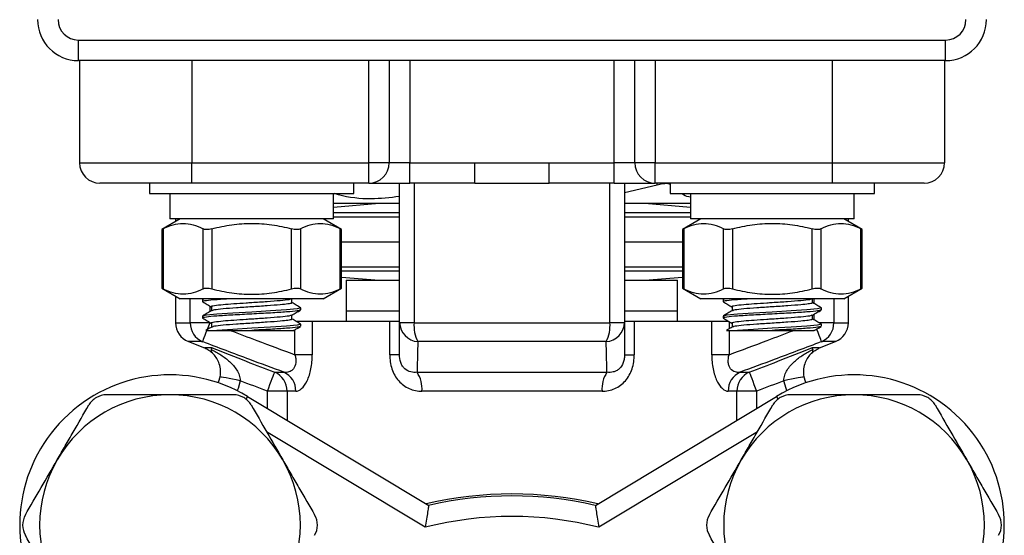
# Model space of a CAD drawing. Units: inches. Extents: x 0.2 to 10.8, y 0.2 to 8.3.
# Drawn here: x 8.6 to 9.9, y 3.8 to 4.5 of the extents above; entities that cross this region are included whole.
import ezdxf

# ---------------------------------------------------------------- set-up
doc = ezdxf.new("R2010")
doc.units = ezdxf.units.IN
doc.header["$MEASUREMENT"] = 0

msp = doc.modelspace()

# ---------------------------------------------------------------- linework, layer by layer
at = {"color": 7, "linetype": 'Continuous', "lineweight": 25}
for p, q in [((8.6771, 4.4125), (8.6771, 4.4387)), ((8.6771, 4.4387), (9.79, 4.4387)), ((9.79, 4.4125), (9.79, 4.4387)), ((9.79, 4.4125), (8.6771, 4.4125)), ((8.6784, 4.4125), (8.6784, 4.2812)), ((8.8228, 4.4125), (8.8228, 4.2812)), ((9.0498, 4.2812), (9.0498, 4.4125)), ((9.0761, 4.4125), (9.0761, 4.2812)), ((9.1023, 4.4125), (9.1023, 4.2812)), ((9.3648, 4.2812), (9.3648, 4.4125)), ((9.391, 4.2812), (9.391, 4.4125)), ((9.4173, 4.4125), (9.4173, 4.2812)), ((9.6443, 4.4125), (9.6443, 4.2812)), ((9.7887, 4.4125), (9.7887, 4.2812)), ((8.6784, 4.2812), (8.8228, 4.2812)), ((8.8228, 4.255), (8.8228, 4.2812)), ((8.8228, 4.2812), (9.0498, 4.2812)), ((9.0761, 4.2812), (9.0498, 4.2812)), ((9.0498, 4.255), (9.0498, 4.2812)), ((9.1023, 4.2812), (9.0761, 4.2812)), ((9.1023, 4.255), (9.1023, 4.2812)), ((9.1023, 4.2812), (9.186, 4.2812)), ((9.186, 4.255), (9.186, 4.2812)), ((9.2811, 4.2812), (9.3648, 4.2812)), ((9.2811, 4.255), (9.2811, 4.2812)), ((9.3648, 4.255), (9.3648, 4.2812)), ((9.391, 4.2812), (9.3648, 4.2812)), ((9.4173, 4.2812), (9.391, 4.2812)), ((9.4173, 4.255), (9.4173, 4.2812)), ((9.4173, 4.2812), (9.6443, 4.2812)), ((9.6443, 4.2812), (9.6443, 4.255)), ((9.6443, 4.2812), (9.7887, 4.2812)), ((8.8228, 4.255), (8.7047, 4.255)), ((8.7682, 4.255), (8.7682, 4.2419)), ((9.0498, 4.255), (8.8228, 4.255)), ((9.0307, 4.2419), (9.0307, 4.255)), ((9.0498, 4.255), (9.1023, 4.255)), ((9.0892, 4.0759), (9.0892, 4.255)), ((9.186, 4.255), (9.1023, 4.255)), ((9.1078, 4.255), (9.1078, 4.0759)), ((9.186, 4.255), (9.2811, 4.255)), ((9.3648, 4.255), (9.2811, 4.255)), ((9.3593, 4.0759), (9.3593, 4.255)), ((9.3648, 4.255), (9.4173, 4.255)), ((9.3779, 4.255), (9.3779, 4.0759)), ((9.4198, 4.2525), (9.3779, 4.2428)), ((9.6443, 4.255), (9.4173, 4.255)), ((9.4364, 4.255), (9.4364, 4.2419)), ((9.7624, 4.255), (9.6443, 4.255)), ((9.6988, 4.2419), (9.6988, 4.255)), ((8.7682, 4.2419), (8.8995, 4.2419)), ((8.7945, 4.2419), (8.7945, 4.2091)), ((8.8995, 4.2419), (9.0307, 4.2419)), ((9.0045, 4.2091), (9.0045, 4.2419)), ((9.4364, 4.2419), (9.5676, 4.2419)), ((9.4626, 4.2419), (9.4626, 4.2091)), ((9.5676, 4.2419), (9.6988, 4.2419)), ((9.6726, 4.2091), (9.6726, 4.2419)), ((9.0629, 4.2291), (9.0045, 4.224)), ((9.0892, 4.2291), (9.0045, 4.2291)), ((9.4626, 4.2291), (9.3779, 4.2291)), ((9.4626, 4.224), (9.4041, 4.2291)), ((8.8076, 4.2091), (8.7841, 4.1955)), ((9.0045, 4.2091), (8.7945, 4.2091)), ((8.8018, 4.2091), (8.8018, 4.2057)), ((9.0149, 4.1955), (8.9913, 4.2091)), ((9.4757, 4.2091), (9.4522, 4.1955)), ((9.6726, 4.2091), (9.4626, 4.2091)), ((9.683, 4.1955), (9.6595, 4.2091)), ((9.6653, 4.2057), (9.6653, 4.2091)), ((8.7841, 4.1955), (8.7841, 4.1202)), ((8.7858, 4.1964), (8.7858, 4.1194)), ((8.837, 4.1194), (8.837, 4.1964)), ((8.8483, 4.1964), (8.8483, 4.1194)), ((8.9506, 4.1194), (8.9506, 4.1964)), ((8.962, 4.1964), (8.962, 4.1194)), ((9.0131, 4.1194), (9.0131, 4.1964)), ((9.0149, 4.1202), (9.0149, 4.1955)), ((9.4522, 4.1955), (9.4522, 4.1202)), ((9.454, 4.1964), (9.454, 4.1194)), ((9.5051, 4.1194), (9.5051, 4.1964)), ((9.5165, 4.1964), (9.5165, 4.1194)), ((9.6187, 4.1194), (9.6187, 4.1964)), ((9.6301, 4.1964), (9.6301, 4.1194)), ((9.6813, 4.1194), (9.6813, 4.1964)), ((9.683, 4.1202), (9.683, 4.1955)), ((9.0149, 4.1797), (9.0892, 4.1797)), ((9.3779, 4.1797), (9.4522, 4.1797)), ((9.0149, 4.1345), (9.0629, 4.1303)), ((9.4041, 4.1303), (9.4522, 4.1345)), ((8.7841, 4.1203), (8.8076, 4.1067)), ((8.9913, 4.1067), (9.0149, 4.1203)), ((9.0209, 4.1303), (9.0209, 4.091)), ((9.0209, 4.1303), (9.0892, 4.1303)), ((9.3779, 4.1303), (9.4461, 4.1303)), ((9.4461, 4.091), (9.4461, 4.1303)), ((9.4522, 4.1203), (9.4757, 4.1067)), ((9.6595, 4.1067), (9.683, 4.1203)), ((8.8018, 4.1101), (8.8018, 4.0759)), ((9.6653, 4.0759), (9.6653, 4.1101)), ((8.9913, 4.1067), (8.8076, 4.1067)), ((8.8365, 4.1054), (8.8365, 4.1028)), ((8.8385, 4.1067), (8.8368, 4.1057)), ((8.8478, 4.0962), (8.8478, 4.0911)), ((8.9511, 4.1015), (8.9511, 4.1065)), ((8.9619, 4.0951), (8.9625, 4.0949)), ((8.9625, 4.0923), (8.9625, 4.0949)), ((9.6595, 4.1067), (9.4757, 4.1067)), ((9.5046, 4.1054), (9.5046, 4.1028)), ((9.5066, 4.1067), (9.5049, 4.1057)), ((9.516, 4.0962), (9.516, 4.0911)), ((9.6192, 4.1015), (9.6192, 4.1065)), ((9.6306, 4.0923), (9.6306, 4.0949)), ((8.8365, 4.0844), (8.8365, 4.0818)), ((8.9511, 4.0805), (8.9511, 4.0856)), ((9.0209, 4.091), (9.0209, 4.0778)), ((9.0209, 4.091), (9.0892, 4.091)), ((9.3779, 4.091), (9.4461, 4.091)), ((9.4461, 4.0778), (9.4461, 4.091)), ((9.5046, 4.0844), (9.5046, 4.0818)), ((9.6192, 4.0805), (9.6192, 4.0856)), ((8.8456, 4.0759), (8.8205, 4.0759)), ((8.8478, 4.0752), (8.8478, 4.0701)), ((8.9559, 4.0778), (8.9772, 4.0778)), ((8.9625, 4.0713), (8.9625, 4.0739)), ((8.9772, 4.0778), (8.9772, 4.0348)), ((8.9772, 4.0778), (9.0766, 4.0778)), ((9.0766, 4.0348), (9.0766, 4.0778)), ((9.0766, 4.0778), (9.0892, 4.0778)), ((9.1078, 4.0759), (9.0892, 4.0759)), ((9.1078, 4.0759), (9.3593, 4.0759)), ((9.3779, 4.0759), (9.3593, 4.0759)), ((9.3779, 4.0778), (9.3904, 4.0778)), ((9.3904, 4.0778), (9.3904, 4.0348)), ((9.3904, 4.0778), (9.4899, 4.0778)), ((9.4899, 4.0348), (9.4899, 4.0778)), ((9.4899, 4.0778), (9.5111, 4.0778)), ((9.516, 4.0752), (9.516, 4.0701)), ((9.6306, 4.0713), (9.6306, 4.0739)), ((8.8549, 4.066), (8.8995, 4.066)), ((9.5231, 4.066), (9.5676, 4.066)), ((8.8183, 4.0516), (8.8387, 4.0434)), ((9.3545, 4.0516), (9.1126, 4.0516)), ((9.6284, 4.0434), (9.6488, 4.0516)), ((8.8487, 4.0434), (8.8387, 4.0434)), ((8.9772, 4.0348), (8.9548, 4.0348)), ((9.0892, 4.0348), (9.0766, 4.0348)), ((9.3779, 4.0348), (9.3904, 4.0348)), ((9.5122, 4.0348), (9.4899, 4.0348)), ((9.6284, 4.0434), (9.6184, 4.0434)), ((8.9289, 4.0123), (8.9409, 4.0123)), ((9.1117, 4.0123), (9.3554, 4.0123)), ((9.5262, 4.0123), (9.5381, 4.0123)), ((8.8941, 3.9812), (9.1266, 3.8413)), ((8.9448, 3.9879), (8.9196, 3.9879)), ((8.9561, 3.9879), (8.9448, 3.9879)), ((9.3491, 3.9879), (9.118, 3.9879)), ((9.3405, 3.8413), (9.5729, 3.9812)), ((9.5223, 3.9879), (9.511, 3.9879)), ((9.5475, 3.9879), (9.5223, 3.9879))]:
    msp.add_line(p, q, dxfattribs=at)
at = {"color": 8, "linetype": 'Continuous', "lineweight": 25}
for p, q in [((9.4198, 4.2525), (9.4198, 4.255)), ((9.0892, 4.2169), (9.0045, 4.2169)), ((9.0892, 4.2116), (9.0045, 4.2116)), ((9.4626, 4.2169), (9.3779, 4.2169)), ((9.4626, 4.2116), (9.3779, 4.2116)), ((9.0149, 4.1478), (9.0892, 4.1478)), ((9.3779, 4.1478), (9.4522, 4.1478)), ((9.0149, 4.1425), (9.0892, 4.1425)), ((9.3779, 4.1425), (9.4522, 4.1425)), ((8.8205, 4.0759), (8.8205, 4.1067)), ((8.8456, 4.0973), (8.8456, 4.0898)), ((9.6215, 4.1003), (9.6215, 4.1067)), ((9.6466, 4.1067), (9.6466, 4.0759)), ((9.6215, 4.0793), (9.6215, 4.0868)), ((8.8018, 4.0759), (8.8205, 4.0759)), ((8.8456, 4.0763), (8.8456, 4.0759)), ((8.8456, 4.0759), (8.8478, 4.0751)), ((9.5122, 4.0772), (9.5122, 4.068)), ((9.6466, 4.0759), (9.6274, 4.0759)), ((9.6466, 4.0759), (9.6653, 4.0759)), ((8.9548, 4.0348), (8.9548, 4.0667)), ((9.5122, 4.066), (9.5122, 4.0348)), ((8.8363, 4.0516), (8.8183, 4.0516)), ((9.6488, 4.0516), (9.6308, 4.0516)), ((8.8941, 3.9812), (8.8922, 3.978)), ((8.9196, 3.9659), (8.9196, 3.9879)), ((8.9448, 3.9879), (8.9448, 3.9507)), ((9.5223, 3.9507), (9.5223, 3.9879)), ((9.5475, 3.9879), (9.5475, 3.9659)), ((9.5729, 3.9812), (9.5749, 3.9781)), ((9.1223, 3.8132), (8.9186, 3.9359)), ((9.5485, 3.9359), (9.3448, 3.8132))]:
    msp.add_line(p, q, dxfattribs=at)
at = {"color": 7, "linetype": 'Continuous', "lineweight": 25, "flags": 128}
for points in [[(8.9619, 4.0951), (8.9625, 4.0949), (8.9577, 4.0936), (8.944, 4.0923), (8.9236, 4.091), (8.8995, 4.0896), (8.8995, 4.0896), (8.8754, 4.0883), (8.8549, 4.087), (8.8413, 4.0857), (8.8365, 4.0844)], [(9.63, 4.0951), (9.6306, 4.0949), (9.6258, 4.0936), (9.6121, 4.0923), (9.5917, 4.091), (9.5676, 4.0896), (9.5676, 4.0896), (9.5435, 4.0883), (9.5231, 4.087), (9.5094, 4.0857), (9.5046, 4.0844)], [(8.9619, 4.0741), (8.9625, 4.0739), (8.9577, 4.0726), (8.944, 4.0713), (8.9236, 4.07), (8.8995, 4.0687), (8.8995, 4.0687), (8.8754, 4.0673), (8.8549, 4.066)], [(9.63, 4.0741), (9.6306, 4.0739), (9.6258, 4.0726), (9.6121, 4.0713), (9.5917, 4.07), (9.5676, 4.0687), (9.5676, 4.0687), (9.5435, 4.0673), (9.5231, 4.066)], [(8.8565, 3.9987), (8.8574, 4.0008), (8.8589, 4.0063)], [(8.8847, 4.0013), (8.8797, 4.0023), (8.8748, 4.0032), (8.8704, 4.0041), (8.8665, 4.0049), (8.8633, 4.0055), (8.8609, 4.0059), (8.8594, 4.0062), (8.8589, 4.0063)], [(8.9196, 3.9879), (8.9213, 3.9924), (8.9229, 3.9967), (8.9245, 4.0007), (8.9259, 4.0043), (8.927, 4.0073), (8.928, 4.0097), (8.9286, 4.0114), (8.9289, 4.0123)], [(9.5381, 4.0123), (9.5385, 4.0114), (9.5391, 4.0097), (9.54, 4.0073), (9.5412, 4.0043), (9.5426, 4.0007), (9.5441, 3.9967), (9.5458, 3.9924), (9.5475, 3.9879)], [(9.6082, 4.0063), (9.6077, 4.0062), (9.6062, 4.0059), (9.6038, 4.0055), (9.6006, 4.0049), (9.5967, 4.0041), (9.5922, 4.0032), (9.5874, 4.0023), (9.5824, 4.0013)], [(9.6082, 4.0063), (9.6097, 4.0008), (9.6106, 3.9987)]]:
    msp.add_lwpolyline(points, dxfattribs=at)
at = {"color": 8, "linetype": 'Continuous', "lineweight": 25, "flags": 128}
for points in [[(8.8456, 4.0759), (8.8439, 4.0715), (8.8423, 4.0672), (8.8421, 4.0668)], [(8.8418, 4.066), (8.8407, 4.0631), (8.8393, 4.0596), (8.8382, 4.0565), (8.8373, 4.0541), (8.8366, 4.0524), (8.8363, 4.0516)], [(9.6308, 4.0516), (9.6305, 4.0524), (9.6298, 4.0541), (9.6289, 4.0565), (9.6277, 4.0596), (9.6264, 4.0631), (9.6248, 4.0672), (9.6247, 4.0675)], [(8.8847, 4.0013), (8.8819, 3.9915), (8.8807, 3.9886)], [(9.5864, 3.9886), (9.5852, 3.9915), (9.5824, 4.0013)]]:
    msp.add_lwpolyline(points, dxfattribs=at)
at = {"color": 7, "linetype": 'Continuous', "lineweight": 25}
for centre, radius, start, end in [((8.6771, 4.465), 0.0525, 180, 270), ((8.6771, 4.465), 0.0262, 180, 270), ((9.79, 4.465), 0.0262, 270, 0), ((9.79, 4.465), 0.0525, 270, 0), ((8.7047, 4.2812), 0.0262, 180, 270), ((9.0498, 4.2812), 0.0262, 270, 0), ((9.4173, 4.2812), 0.0262, 180, 270), ((9.7624, 4.2812), 0.0262, 270, 0), ((8.828, 4.0759), 0.0262, 180, 248.1986), ((8.8468, 4.0756), 0.0263, 179.3631, 246.4974), ((9.1144, 4.0767), 0.0252, 181.7468, 265.9464), ((9.156, 4.0728), 0.0483, 176.2654, 206.0452), ((9.3111, 4.0728), 0.0483, 333.9548, 3.7346), ((9.3527, 4.0767), 0.0252, 274.0536, 358.2532), ((9.6203, 4.0756), 0.0263, 293.5026, 0.6369), ((9.639, 4.0759), 0.0262, 291.8014, 0), ((8.7946, 3.816), 0.1929, 58.9455, 211.0545), ((8.9185, 3.9882), 0.0263, 359.4235, 66.666), ((8.9298, 3.9884), 0.0263, 358.8927, 65.1197), ((9.0793, 3.9908), 0.0388, 355.6709, 33.503), ((9.3878, 3.9908), 0.0388, 146.497, 184.3291), ((9.5373, 3.9884), 0.0263, 114.8803, 181.1073), ((9.5485, 3.9882), 0.0263, 113.334, 180.5765), ((9.6725, 3.816), 0.1929, 328.9455, 121.0545), ((8.7946, 3.816), 0.1673, 90, 150), ((8.7946, 3.816), 0.1673, 30, 90), ((9.6725, 3.816), 0.1673, 90, 150), ((9.6725, 3.816), 0.1673, 30, 90), ((8.7946, 3.816), 0.1673, 150, 210), ((8.7946, 3.816), 0.1673, 330, 30), ((9.6725, 3.816), 0.1673, 150, 210), ((9.6725, 3.816), 0.1673, 330, 30), ((9.2335, 3.377), 0.479, 76.7016, 103.2984), ((9.2335, 3.377), 0.4764, 77.0255, 102.9745), ((9.2335, 3.377), 0.4501, 75.6907, 104.3093)]:
    msp.add_arc(centre, radius, start, end, dxfattribs=at)
for points, knots in [([(9.186, 4.2812), (9.2033, 4.2812), (9.2206, 4.2811), (9.2379, 4.2811), (9.2523, 4.2811), (9.2667, 4.2812), (9.2811, 4.2812)], [0, 0, 0, 0, 0.001976398, 0.001976398, 0.001976398, 0.003622161, 0.003622161, 0.003622161, 0.003622161]), ([(9.4364, 4.2535), (9.436, 4.2537), (9.4347, 4.2545), (9.4301, 4.2545), (9.4245, 4.2538), (9.421, 4.2528), (9.4198, 4.2525)], [0, 0, 0, 0, 0.132894, 0.490285, 0.836887, 1, 1, 1, 1]), ([(9.0892, 4.2379), (9.0769, 4.2364), (9.0509, 4.2334), (9.0228, 4.2365), (9.0074, 4.2412), (9.0056, 4.2418)], [0, 0, 0, 0, 0.439086, 0.93403, 1, 1, 1, 1]), ([(9.4626, 4.237), (9.4595, 4.2375), (9.4558, 4.2381), (9.4521, 4.2413), (9.4514, 4.2419)], [0, 0, 0, 0, 0.812503, 1, 1, 1, 1]), ([(8.7858, 4.1964), (8.7852, 4.1961), (8.7842, 4.1955), (8.7842, 4.1955), (8.7842, 4.1955)], [0, 0, 0, 0, 0.585067, 1, 1, 1, 1]), ([(8.7858, 4.1964), (8.7942, 4.2007), (8.8027, 4.2034), (8.8156, 4.2034), (8.82, 4.2028), (8.8285, 4.2003), (8.8328, 4.1986), (8.837, 4.1964)], [0, 0, 0, 0, 0.5, 0.5, 0.75, 0.75, 1, 1, 1, 1]), ([(8.8483, 4.1964), (8.8461, 4.1958), (8.8438, 4.1955), (8.8398, 4.1955), (8.8381, 4.1958), (8.837, 4.1964)], [0, 0, 0, 0, 0.5, 0.5, 1, 1, 1, 1]), ([(8.8483, 4.1964), (8.8567, 4.1985), (8.8652, 4.2003), (8.8823, 4.2027), (8.8909, 4.2034), (8.9081, 4.2034), (8.9167, 4.2027), (8.9339, 4.2003), (8.9423, 4.1985), (8.9506, 4.1964)], [0, 0, 0, 0, 0.25, 0.25, 0.5, 0.5, 0.75, 0.75, 1, 1, 1, 1]), ([(8.962, 4.1964), (8.9608, 4.1958), (8.9592, 4.1955), (8.9552, 4.1955), (8.9529, 4.1958), (8.9506, 4.1964)], [0, 0, 0, 0, 0.5, 0.5, 1, 1, 1, 1]), ([(8.962, 4.1964), (8.9704, 4.2007), (8.9788, 4.2034), (8.9918, 4.2034), (8.9961, 4.2028), (9.0047, 4.2003), (9.0089, 4.1986), (9.0131, 4.1964)], [0, 0, 0, 0, 0.5, 0.5, 0.75, 0.75, 1, 1, 1, 1]), ([(9.0147, 4.1955), (9.0148, 4.1955), (9.015, 4.1954), (9.0142, 4.1958), (9.0134, 4.1962), (9.0131, 4.1964)], [0, 0, 0, 0, 0.171458, 0.739752, 1, 1, 1, 1]), ([(9.454, 4.1964), (9.4534, 4.1961), (9.4523, 4.1955), (9.4523, 4.1955), (9.4523, 4.1955)], [0, 0, 0, 0, 0.585067, 1, 1, 1, 1]), ([(9.454, 4.1964), (9.4623, 4.2007), (9.4708, 4.2034), (9.4837, 4.2034), (9.4881, 4.2028), (9.4967, 4.2003), (9.5009, 4.1986), (9.5051, 4.1964)], [0, 0, 0, 0, 0.5, 0.5, 0.75, 0.75, 1, 1, 1, 1]), ([(9.5165, 4.1964), (9.5142, 4.1958), (9.5119, 4.1955), (9.5079, 4.1955), (9.5062, 4.1958), (9.5051, 4.1964)], [0, 0, 0, 0, 0.5, 0.5, 1, 1, 1, 1]), ([(9.5165, 4.1964), (9.5248, 4.1985), (9.5334, 4.2003), (9.5504, 4.2027), (9.559, 4.2034), (9.5762, 4.2034), (9.5849, 4.2027), (9.602, 4.2003), (9.6104, 4.1985), (9.6187, 4.1964)], [0, 0, 0, 0, 0.25, 0.25, 0.5, 0.5, 0.75, 0.75, 1, 1, 1, 1]), ([(9.6301, 4.1964), (9.629, 4.1958), (9.6273, 4.1955), (9.6233, 4.1955), (9.621, 4.1958), (9.6187, 4.1964)], [0, 0, 0, 0, 0.5, 0.5, 1, 1, 1, 1]), ([(9.6301, 4.1964), (9.6385, 4.2007), (9.647, 4.2034), (9.6599, 4.2034), (9.6643, 4.2028), (9.6728, 4.2003), (9.6771, 4.1986), (9.6813, 4.1964)], [0, 0, 0, 0, 0.5, 0.5, 0.75, 0.75, 1, 1, 1, 1]), ([(9.6829, 4.1955), (9.6829, 4.1955), (9.6831, 4.1954), (9.6824, 4.1958), (9.6815, 4.1962), (9.6813, 4.1964)], [0, 0, 0, 0, 0.171459, 0.739752, 1, 1, 1, 1]), ([(8.7842, 4.1202), (8.7842, 4.1203), (8.784, 4.1203), (8.7847, 4.12), (8.7856, 4.1195), (8.7858, 4.1194)], [0, 0, 0, 0, 0.171459, 0.739753, 1, 1, 1, 1]), ([(8.837, 4.1194), (8.8381, 4.12), (8.8398, 4.1203), (8.8438, 4.1203), (8.8461, 4.12), (8.8483, 4.1194)], [0, 0, 0, 0, 0.5, 0.5, 1, 1, 1, 1]), ([(8.9506, 4.1194), (8.9529, 4.12), (8.9552, 4.1203), (8.9592, 4.1203), (8.9608, 4.12), (8.962, 4.1194)], [0, 0, 0, 0, 0.5, 0.5, 1, 1, 1, 1]), ([(9.0131, 4.1194), (9.0137, 4.1197), (9.0147, 4.1202), (9.0147, 4.1202), (9.0147, 4.1202)], [0, 0, 0, 0, 0.585067, 1, 1, 1, 1]), ([(9.4523, 4.1202), (9.4523, 4.1203), (9.4521, 4.1203), (9.4528, 4.12), (9.4537, 4.1195), (9.454, 4.1194)], [0, 0, 0, 0, 0.171459, 0.739753, 1, 1, 1, 1]), ([(9.5051, 4.1194), (9.5062, 4.12), (9.5079, 4.1203), (9.5119, 4.1203), (9.5142, 4.12), (9.5165, 4.1194)], [0, 0, 0, 0, 0.5, 0.5, 1, 1, 1, 1]), ([(9.6187, 4.1194), (9.621, 4.12), (9.6233, 4.1203), (9.6273, 4.1203), (9.629, 4.12), (9.6301, 4.1194)], [0, 0, 0, 0, 0.5, 0.5, 1, 1, 1, 1]), ([(9.6813, 4.1194), (9.6818, 4.1197), (9.6829, 4.1202), (9.6829, 4.1202), (9.6829, 4.1202)], [0, 0, 0, 0, 0.585067, 1, 1, 1, 1]), ([(8.837, 4.1194), (8.8286, 4.115), (8.8201, 4.1124), (8.8072, 4.1124), (8.8028, 4.113), (8.7943, 4.1154), (8.79, 4.1172), (8.7858, 4.1194)], [0, 0, 0, 0, 0.5, 0.5, 0.75, 0.75, 1, 1, 1, 1]), ([(8.8483, 4.1194), (8.8567, 4.1172), (8.8652, 4.1154), (8.8823, 4.113), (8.8909, 4.1124), (8.9081, 4.1124), (8.9167, 4.113), (8.9339, 4.1155), (8.9423, 4.1172), (8.9506, 4.1194)], [0, 0, 0, 0, 0.25, 0.25, 0.5, 0.5, 0.75, 0.75, 1, 1, 1, 1]), ([(9.0131, 4.1194), (9.0047, 4.115), (8.9963, 4.1124), (8.9833, 4.1124), (8.979, 4.113), (8.9704, 4.1154), (8.9662, 4.1172), (8.962, 4.1194)], [0, 0, 0, 0, 0.5, 0.5, 0.75, 0.75, 1, 1, 1, 1]), ([(9.5051, 4.1194), (9.4967, 4.115), (9.4882, 4.1124), (9.4753, 4.1124), (9.4709, 4.113), (9.4624, 4.1154), (9.4582, 4.1172), (9.454, 4.1194)], [0, 0, 0, 0, 0.5, 0.5, 0.75, 0.75, 1, 1, 1, 1]), ([(9.5165, 4.1194), (9.5248, 4.1172), (9.5334, 4.1154), (9.5504, 4.113), (9.559, 4.1124), (9.5762, 4.1124), (9.5849, 4.113), (9.602, 4.1155), (9.6104, 4.1172), (9.6187, 4.1194)], [0, 0, 0, 0, 0.25, 0.25, 0.5, 0.5, 0.75, 0.75, 1, 1, 1, 1]), ([(9.6813, 4.1194), (9.6729, 4.115), (9.6644, 4.1124), (9.6515, 4.1124), (9.6471, 4.113), (9.6385, 4.1154), (9.6343, 4.1172), (9.6301, 4.1194)], [0, 0, 0, 0, 0.5, 0.5, 0.75, 0.75, 1, 1, 1, 1]), ([(8.8754, 4.1067), (8.8681, 4.1063), (8.8535, 4.1054), (8.8403, 4.1041), (8.8349, 4.1031), (8.8372, 4.1026), (8.8376, 4.1025)], [0, 0, 0, 0, 0.3086181, 0.6172363, 0.9258544, 1, 1, 1, 1]), ([(8.8367, 4.1025), (8.8387, 4.1014), (8.8424, 4.0992), (8.846, 4.0971), (8.8478, 4.096)], [0, 0, 0, 0, 0.514975, 1, 1, 1, 1]), ([(8.9503, 4.1065), (8.9497, 4.1061), (8.9482, 4.1053), (8.9368, 4.1041), (8.9198, 4.1028), (8.9038, 4.1017), (8.8892, 4.1008), (8.8761, 4.0999), (8.8612, 4.0988), (8.8511, 4.0975), (8.8465, 4.0967), (8.8478, 4.0962), (8.8478, 4.0962)], [0, 0, 0, 0, 0.103322, 0.231304, 0.359285, 0.487267, 0.532248, 0.638681, 0.743915, 0.871897, 0.999878, 1, 1, 1, 1]), ([(8.9511, 4.1015), (8.951, 4.1013), (8.9507, 4.1008), (8.9465, 4.0999), (8.9359, 4.0988), (8.9197, 4.0975), (8.8995, 4.0962), (8.8792, 4.0949), (8.8622, 4.0936), (8.8511, 4.0924), (8.8496, 4.0916), (8.849, 4.0913)], [0, 0, 0, 0, 0.045471, 0.15321, 0.259737, 0.389289, 0.518842, 0.648395, 0.777948, 0.907501, 1, 1, 1, 1]), ([(8.9624, 4.095), (8.9605, 4.0961), (8.9567, 4.0983), (8.953, 4.1005), (8.9511, 4.1016)], [0, 0, 0, 0, 0.504035, 1, 1, 1, 1]), ([(9.5435, 4.1067), (9.5362, 4.1063), (9.5216, 4.1054), (9.5084, 4.1041), (9.503, 4.1031), (9.5053, 4.1026), (9.5058, 4.1025)], [0, 0, 0, 0, 0.3086181, 0.6172363, 0.9258544, 1, 1, 1, 1]), ([(9.5049, 4.1025), (9.5068, 4.1014), (9.5105, 4.0992), (9.5142, 4.0971), (9.516, 4.096)], [0, 0, 0, 0, 0.514975, 1, 1, 1, 1]), ([(9.6185, 4.1065), (9.6178, 4.1061), (9.6163, 4.1053), (9.6049, 4.1041), (9.5879, 4.1028), (9.5719, 4.1017), (9.5573, 4.1008), (9.5442, 4.0999), (9.5293, 4.0988), (9.5193, 4.0975), (9.5147, 4.0967), (9.516, 4.0962), (9.516, 4.0962)], [0, 0, 0, 0, 0.103322, 0.231304, 0.359285, 0.487267, 0.532248, 0.638681, 0.743915, 0.871897, 0.999878, 1, 1, 1, 1]), ([(9.6192, 4.1015), (9.6191, 4.1013), (9.6188, 4.1008), (9.6146, 4.0999), (9.6041, 4.0988), (9.5879, 4.0975), (9.5676, 4.0962), (9.5473, 4.0949), (9.5303, 4.0936), (9.5192, 4.0924), (9.5177, 4.0916), (9.5171, 4.0913)], [0, 0, 0, 0, 0.045471, 0.15321, 0.259737, 0.389289, 0.518842, 0.648395, 0.777948, 0.907501, 1, 1, 1, 1]), ([(9.6305, 4.095), (9.6286, 4.0961), (9.6249, 4.0983), (9.6211, 4.1005), (9.6192, 4.1016)], [0, 0, 0, 0, 0.504036, 1, 1, 1, 1]), ([(8.9616, 4.092), (8.9608, 4.0917), (8.959, 4.0909), (8.945, 4.0896), (8.9243, 4.0883), (8.8994, 4.087), (8.8748, 4.0857), (8.8536, 4.0844), (8.8402, 4.0831), (8.8349, 4.0821), (8.8372, 4.0816), (8.8376, 4.0815)], [0, 0, 0, 0, 0.102521, 0.226478, 0.350435, 0.474391, 0.598348, 0.722305, 0.846262, 0.970219, 1, 1, 1, 1]), ([(8.8482, 4.0913), (8.8463, 4.0902), (8.8425, 4.088), (8.8387, 4.0858), (8.8368, 4.0847)], [0, 0, 0, 0, 0.499815, 1, 1, 1, 1]), ([(8.9503, 4.0855), (8.9497, 4.0851), (8.9482, 4.0843), (8.9368, 4.0831), (8.9198, 4.0818), (8.9038, 4.0807), (8.8892, 4.0798), (8.8761, 4.0789), (8.8612, 4.0778), (8.8511, 4.0765), (8.8465, 4.0756), (8.8478, 4.0752), (8.8478, 4.0752)], [0, 0, 0, 0, 0.103322, 0.231304, 0.359285, 0.487267, 0.532248, 0.638681, 0.743915, 0.871897, 0.999878, 1, 1, 1, 1]), ([(8.9509, 4.0855), (8.9528, 4.0866), (8.9566, 4.0888), (8.9604, 4.091), (8.9623, 4.0921)], [0, 0, 0, 0, 0.49993, 1, 1, 1, 1]), ([(9.6298, 4.092), (9.6289, 4.0917), (9.6271, 4.0909), (9.6131, 4.0896), (9.5924, 4.0883), (9.5676, 4.087), (9.5429, 4.0857), (9.5218, 4.0844), (9.5084, 4.0831), (9.503, 4.0821), (9.5053, 4.0816), (9.5058, 4.0815)], [0, 0, 0, 0, 0.102521, 0.226478, 0.350435, 0.474392, 0.598348, 0.722305, 0.846262, 0.970219, 1, 1, 1, 1]), ([(9.5163, 4.0913), (9.5144, 4.0902), (9.5106, 4.088), (9.5068, 4.0858), (9.5049, 4.0847)], [0, 0, 0, 0, 0.499816, 1, 1, 1, 1]), ([(9.6185, 4.0855), (9.6178, 4.0851), (9.6163, 4.0843), (9.6049, 4.0831), (9.5879, 4.0818), (9.5719, 4.0807), (9.5573, 4.0798), (9.5442, 4.0789), (9.5293, 4.0778), (9.5193, 4.0765), (9.5147, 4.0756), (9.516, 4.0752), (9.516, 4.0752)], [0, 0, 0, 0, 0.103322, 0.231304, 0.359285, 0.487267, 0.532248, 0.638681, 0.743915, 0.871897, 0.999878, 1, 1, 1, 1]), ([(9.6191, 4.0855), (9.621, 4.0866), (9.6248, 4.0888), (9.6286, 4.091), (9.6305, 4.0921)], [0, 0, 0, 0, 0.49993, 1, 1, 1, 1]), ([(8.8367, 4.0815), (8.8387, 4.0804), (8.8424, 4.0782), (8.846, 4.0761), (8.8478, 4.075)], [0, 0, 0, 0, 0.514975, 1, 1, 1, 1]), ([(8.8482, 4.0703), (8.8463, 4.0692), (8.8438, 4.0678), (8.8414, 4.0664), (8.8408, 4.0661)], [0, 0, 0, 0, 0.777857, 1, 1, 1, 1]), ([(8.9511, 4.0805), (8.951, 4.0803), (8.9507, 4.0798), (8.9465, 4.0789), (8.9359, 4.0778), (8.9197, 4.0765), (8.8995, 4.0752), (8.8792, 4.0739), (8.8622, 4.0726), (8.8511, 4.0714), (8.8496, 4.0707), (8.849, 4.0703)], [0, 0, 0, 0, 0.045471, 0.15321, 0.259737, 0.389289, 0.518842, 0.648395, 0.777948, 0.907501, 1, 1, 1, 1]), ([(8.9616, 4.071), (8.9608, 4.0707), (8.959, 4.0699), (8.945, 4.0687), (8.9242, 4.0673), (8.9077, 4.0665), (8.8995, 4.066)], [0, 0, 0, 0, 0.21611, 0.477407, 0.738703, 1, 1, 1, 1]), ([(8.9624, 4.0741), (8.9605, 4.0752), (8.9567, 4.0773), (8.953, 4.0795), (8.9511, 4.0806)], [0, 0, 0, 0, 0.504036, 1, 1, 1, 1]), ([(8.9531, 4.0657), (8.9542, 4.0664), (8.9573, 4.0682), (8.9604, 4.07), (8.9623, 4.0711)], [0, 0, 0, 0, 0.3855241, 1, 1, 1, 1]), ([(9.0892, 4.0348), (9.0892, 4.0408), (9.0892, 4.0469), (9.0892, 4.053), (9.0892, 4.0606), (9.0892, 4.0682), (9.0892, 4.0759)], [0, 0, 0, 0, 0.001983451, 0.001983451, 0.001983451, 0.004446876, 0.004446876, 0.004446876, 0.004446876]), ([(9.3779, 4.0759), (9.3779, 4.0682), (9.3779, 4.0606), (9.3779, 4.053), (9.3779, 4.0469), (9.3779, 4.0408), (9.3779, 4.0348)], [0, 0, 0, 0, 0.002463426, 0.002463426, 0.002463426, 0.004446879, 0.004446879, 0.004446879, 0.004446879]), ([(9.5049, 4.0815), (9.5068, 4.0804), (9.5105, 4.0782), (9.5142, 4.0761), (9.516, 4.075)], [0, 0, 0, 0, 0.514975, 1, 1, 1, 1]), ([(9.5163, 4.0703), (9.5144, 4.0692), (9.512, 4.0678), (9.5095, 4.0664), (9.509, 4.0661)], [0, 0, 0, 0, 0.7778577, 1, 1, 1, 1]), ([(9.6192, 4.0805), (9.6191, 4.0803), (9.6188, 4.0798), (9.6146, 4.0789), (9.6041, 4.0778), (9.5879, 4.0765), (9.5676, 4.0752), (9.5473, 4.0739), (9.5303, 4.0726), (9.5192, 4.0714), (9.5177, 4.0707), (9.5171, 4.0703)], [0, 0, 0, 0, 0.045471, 0.15321, 0.259737, 0.389289, 0.518842, 0.648395, 0.777948, 0.907501, 1, 1, 1, 1]), ([(9.6298, 4.071), (9.6289, 4.0707), (9.6271, 4.0699), (9.6131, 4.0687), (9.5924, 4.0673), (9.5759, 4.0665), (9.5676, 4.066)], [0, 0, 0, 0, 0.21611, 0.477407, 0.738703, 1, 1, 1, 1]), ([(9.6305, 4.0741), (9.6286, 4.0752), (9.6249, 4.0773), (9.6211, 4.0795), (9.6192, 4.0806)], [0, 0, 0, 0, 0.504037, 1, 1, 1, 1]), ([(9.6212, 4.0657), (9.6224, 4.0664), (9.6255, 4.0682), (9.6286, 4.07), (9.6305, 4.0711)], [0, 0, 0, 0, 0.3855241, 1, 1, 1, 1]), ([(8.8409, 4.066), (8.8408, 4.066), (8.8399, 4.066), (8.8436, 4.066), (8.851, 4.066), (8.8549, 4.066)], [0, 0, 0, 0, 0.018023, 0.480403, 1, 1, 1, 1]), ([(8.8995, 4.066), (8.9062, 4.066), (8.9196, 4.066), (8.9368, 4.066), (8.9487, 4.066), (8.9541, 4.066), (8.9531, 4.066), (8.9529, 4.066)], [0, 0, 0, 0, 0.231703, 0.463329, 0.69487, 0.915082, 1, 1, 1, 1]), ([(9.509, 4.066), (9.509, 4.066), (9.508, 4.066), (9.5117, 4.066), (9.5191, 4.066), (9.5231, 4.066)], [0, 0, 0, 0, 0.018023, 0.480403, 1, 1, 1, 1]), ([(9.5676, 4.066), (9.5743, 4.066), (9.5878, 4.066), (9.605, 4.066), (9.6168, 4.066), (9.6222, 4.066), (9.6213, 4.066), (9.621, 4.066)], [0, 0, 0, 0, 0.231703, 0.463329, 0.69487, 0.915083, 1, 1, 1, 1]), ([(8.9409, 4.0123), (8.9262, 4.0177), (8.9115, 4.0231), (8.8969, 4.0286), (8.8767, 4.0362), (8.8565, 4.0438), (8.8363, 4.0516)], [0, 0, 0, 0, 0.001787346, 0.001787346, 0.001787346, 0.004256873, 0.004256873, 0.004256873, 0.004256873]), ([(9.1126, 4.0516), (9.1125, 4.0438), (9.1123, 4.0362), (9.1121, 4.0286), (9.112, 4.0231), (9.1118, 4.0177), (9.1117, 4.0123)], [0, 0, 0, 0, 0.002469031, 0.002469031, 0.002469031, 0.004256871, 0.004256871, 0.004256871, 0.004256871]), ([(9.3554, 4.0123), (9.3552, 4.0177), (9.3551, 4.0231), (9.355, 4.0286), (9.3548, 4.0362), (9.3546, 4.0438), (9.3545, 4.0516)], [0, 0, 0, 0, 0.001787841, 0.001787841, 0.001787841, 0.004256873, 0.004256873, 0.004256873, 0.004256873]), ([(9.6308, 4.0516), (9.6106, 4.0438), (9.5904, 4.0362), (9.5702, 4.0286), (9.5555, 4.0231), (9.5409, 4.0177), (9.5262, 4.0123)], [0, 0, 0, 0, 0.002468923, 0.002468923, 0.002468923, 0.004256871, 0.004256871, 0.004256871, 0.004256871]), ([(8.8491, 4.0367), (8.8471, 4.0387), (8.845, 4.0401), (8.8414, 4.0422), (8.8398, 4.0429), (8.8387, 4.0434)], [0, 0, 0, 0, 0.5, 0.5, 1, 1, 1, 1]), ([(8.8475, 4.0416), (8.8519, 4.0394), (8.8561, 4.0371), (8.8639, 4.0319), (8.8677, 4.0291), (8.8745, 4.0227), (8.8777, 4.0192), (8.8815, 4.0131), (8.8826, 4.0109), (8.8842, 4.0063), (8.8847, 4.0039), (8.8847, 4.0013)], [0, 0, 0, 0, 0.25, 0.25, 0.5, 0.5, 0.75, 0.75, 0.875, 0.875, 1, 1, 1, 1]), ([(8.8475, 4.0416), (8.8475, 4.0402), (8.8477, 4.0393), (8.8483, 4.0377), (8.8486, 4.0372), (8.8491, 4.0367)], [0, 0, 0, 0, 0.5, 0.5, 1, 1, 1, 1]), ([(8.8487, 4.0434), (8.8633, 4.0377), (8.8779, 4.032), (8.8925, 4.0263), (8.9047, 4.0216), (8.9168, 4.0169), (8.9289, 4.0123)], [0, 0, 0, 0, 0.001792901, 0.001792901, 0.001792901, 0.003279655, 0.003279655, 0.003279655, 0.003279655]), ([(8.8589, 4.0063), (8.8596, 4.0098), (8.8597, 4.0134), (8.8589, 4.0195), (8.8582, 4.0223), (8.8563, 4.0272), (8.8551, 4.0293), (8.8524, 4.0333), (8.8509, 4.0351), (8.8491, 4.0367)], [0, 0, 0, 0, 0.25, 0.25, 0.5, 0.5, 0.75, 0.75, 1, 1, 1, 1]), ([(8.9548, 4.0348), (8.9553, 4.0331), (8.9557, 4.0315), (8.9561, 4.0281), (8.9562, 4.0264), (8.9557, 4.0215), (8.9546, 4.0186), (8.9522, 4.0156), (8.9512, 4.0148), (8.9493, 4.0134), (8.9483, 4.013), (8.9451, 4.012), (8.943, 4.0119), (8.9409, 4.0123)], [0, 0, 0, 0, 0.125, 0.125, 0.25, 0.25, 0.5, 0.5, 0.625, 0.625, 0.75, 0.75, 1, 1, 1, 1]), ([(8.9561, 3.9879), (8.9573, 3.9879), (8.9585, 3.9882), (8.961, 3.9893), (8.9623, 3.9902), (8.966, 3.9936), (8.9685, 3.997), (8.9716, 4.0035), (8.9726, 4.006), (8.9743, 4.0111), (8.975, 4.0139), (8.9761, 4.0196), (8.9765, 4.0226), (8.9771, 4.0286), (8.9772, 4.0317), (8.9772, 4.0348)], [0, 0, 0, 0, 0.125, 0.125, 0.25, 0.25, 0.5, 0.5, 0.625, 0.625, 0.75, 0.75, 0.875, 0.875, 1, 1, 1, 1]), ([(9.0766, 4.0348), (9.0766, 4.0286), (9.0775, 4.0224), (9.0804, 4.0138), (9.0816, 4.011), (9.0845, 4.0059), (9.0862, 4.0035), (9.09, 3.9991), (9.0921, 3.9972), (9.0966, 3.9938), (9.099, 3.9924), (9.1068, 3.989), (9.1123, 3.9879), (9.118, 3.9879)], [0, 0, 0, 0, 0.25, 0.25, 0.375, 0.375, 0.5, 0.5, 0.625, 0.625, 0.75, 0.75, 1, 1, 1, 1]), ([(9.1117, 4.0123), (9.109, 4.0119), (9.1063, 4.012), (9.1009, 4.0133), (9.0983, 4.0145), (9.0949, 4.0176), (9.0939, 4.0188), (9.0921, 4.0216), (9.0913, 4.0231), (9.0896, 4.028), (9.0892, 4.0315), (9.0892, 4.0348)], [0, 0, 0, 0, 0.25, 0.25, 0.5, 0.5, 0.625, 0.625, 0.75, 0.75, 1, 1, 1, 1]), ([(9.3491, 3.9879), (9.3519, 3.9879), (9.3547, 3.9882), (9.3602, 3.9893), (9.3629, 3.9902), (9.3706, 3.9936), (9.3753, 3.997), (9.3809, 4.0035), (9.3826, 4.006), (9.3855, 4.0111), (9.3867, 4.0139), (9.3886, 4.0196), (9.3893, 4.0226), (9.3902, 4.0286), (9.3904, 4.0317), (9.3904, 4.0348)], [0, 0, 0, 0, 0.125, 0.125, 0.25, 0.25, 0.5, 0.5, 0.625, 0.625, 0.75, 0.75, 0.875, 0.875, 1, 1, 1, 1]), ([(9.3779, 4.0348), (9.3779, 4.0331), (9.3778, 4.0315), (9.3773, 4.0281), (9.3769, 4.0264), (9.3752, 4.0215), (9.3733, 4.0186), (9.3699, 4.0156), (9.3687, 4.0148), (9.3661, 4.0134), (9.3648, 4.013), (9.3608, 4.012), (9.3581, 4.0119), (9.3554, 4.0123)], [0, 0, 0, 0, 0.125, 0.125, 0.25, 0.25, 0.5, 0.5, 0.625, 0.625, 0.75, 0.75, 1, 1, 1, 1]), ([(9.4899, 4.0348), (9.4899, 4.0286), (9.4904, 4.0224), (9.4921, 4.0138), (9.4928, 4.011), (9.4945, 4.0059), (9.4955, 4.0035), (9.4976, 3.9991), (9.4987, 3.9972), (9.5011, 3.9938), (9.5023, 3.9924), (9.5061, 3.989), (9.5086, 3.9879), (9.511, 3.9879)], [0, 0, 0, 0, 0.25, 0.25, 0.375, 0.375, 0.5, 0.5, 0.625, 0.625, 0.75, 0.75, 1, 1, 1, 1]), ([(9.5262, 4.0123), (9.5241, 4.0119), (9.522, 4.012), (9.5178, 4.0133), (9.5157, 4.0145), (9.5133, 4.0176), (9.5126, 4.0188), (9.5115, 4.0216), (9.5112, 4.0231), (9.5108, 4.028), (9.5113, 4.0315), (9.5122, 4.0348)], [0, 0, 0, 0, 0.25, 0.25, 0.5, 0.5, 0.625, 0.625, 0.75, 0.75, 1, 1, 1, 1]), ([(9.5381, 4.0123), (9.5503, 4.0169), (9.5624, 4.0216), (9.5745, 4.0263), (9.5892, 4.032), (9.6038, 4.0377), (9.6184, 4.0434)], [0.000700747, 0.000700747, 0.000700747, 0.000700747, 0.002187499, 0.002187499, 0.002187499, 0.003980398, 0.003980398, 0.003980398, 0.003980398]), ([(9.5824, 4.0013), (9.5823, 4.0039), (9.5828, 4.0063), (9.5844, 4.0109), (9.5855, 4.0131), (9.5893, 4.0191), (9.5925, 4.0227), (9.5994, 4.029), (9.6031, 4.0319), (9.611, 4.0371), (9.6151, 4.0394), (9.6196, 4.0416)], [0, 0, 0, 0, 0.125, 0.125, 0.25, 0.25, 0.5, 0.5, 0.75, 0.75, 1, 1, 1, 1]), ([(9.618, 4.0367), (9.6162, 4.0351), (9.6147, 4.0333), (9.612, 4.0293), (9.6108, 4.0272), (9.6089, 4.0223), (9.6081, 4.0196), (9.6074, 4.0134), (9.6075, 4.0098), (9.6082, 4.0063)], [0, 0, 0, 0, 0.25, 0.25, 0.5, 0.5, 0.75, 0.75, 1, 1, 1, 1]), ([(9.618, 4.0367), (9.62, 4.0387), (9.6221, 4.0401), (9.6257, 4.0422), (9.6272, 4.0429), (9.6284, 4.0434)], [0, 0, 0, 0, 0.5, 0.5, 1, 1, 1, 1]), ([(9.6196, 4.0416), (9.6195, 4.0402), (9.6193, 4.0393), (9.6188, 4.0377), (9.6184, 4.0372), (9.618, 4.0367)], [0, 0, 0, 0, 0.5, 0.5, 1, 1, 1, 1]), ([(8.7132, 3.9833), (8.7086, 3.9833), (8.7041, 3.9821), (8.6961, 3.9775), (8.6927, 3.9741), (8.6904, 3.9702)], [0, 0, 0, 0, 0.5, 0.5, 1, 1, 1, 1]), ([(8.7946, 3.9833), (8.7809, 3.9833), (8.767, 3.9833), (8.7398, 3.9833), (8.7264, 3.9833), (8.7132, 3.9833)], [0, 0, 0, 0, 0.5, 0.5, 1, 1, 1, 1]), ([(8.8761, 3.9833), (8.8627, 3.9833), (8.8491, 3.9833), (8.822, 3.9833), (8.8083, 3.9833), (8.7946, 3.9833)], [0, 0, 0, 0, 0.5, 0.5, 1, 1, 1, 1]), ([(8.8988, 3.9702), (8.8965, 3.9741), (8.8932, 3.9775), (8.8852, 3.9821), (8.8806, 3.9833), (8.8761, 3.9833)], [0, 0, 0, 0, 0.5, 0.5, 1, 1, 1, 1]), ([(9.591, 3.9833), (9.5865, 3.9833), (9.5819, 3.9821), (9.5739, 3.9775), (9.5705, 3.9741), (9.5683, 3.9702)], [0, 0, 0, 0, 0.5, 0.5, 1, 1, 1, 1]), ([(9.6725, 3.9833), (9.6587, 3.9833), (9.6448, 3.9833), (9.6176, 3.9833), (9.6042, 3.9833), (9.591, 3.9833)], [0, 0, 0, 0, 0.5, 0.5, 1, 1, 1, 1]), ([(9.7539, 3.9833), (9.7405, 3.9833), (9.727, 3.9833), (9.6999, 3.9833), (9.6862, 3.9833), (9.6725, 3.9833)], [0, 0, 0, 0, 0.5, 0.5, 1, 1, 1, 1]), ([(9.7766, 3.9702), (9.7744, 3.9741), (9.771, 3.9775), (9.7631, 3.9821), (9.7584, 3.9833), (9.7539, 3.9833)], [0, 0, 0, 0, 0.5, 0.5, 1, 1, 1, 1]), ([(8.6497, 3.8996), (8.6531, 3.9056), (8.6566, 3.9116), (8.6635, 3.9235), (8.6737, 3.9412), (8.6838, 3.9586), (8.6904, 3.9702)], [0, 0, 0, 0, 0.25, 0.25, 0.5, 1, 1, 1, 1]), ([(9.5276, 3.8996), (9.531, 3.9056), (9.5345, 3.9116), (9.5413, 3.9235), (9.5515, 3.9412), (9.5616, 3.9586), (9.5683, 3.9702)], [0, 0, 0, 0, 0.25, 0.25, 0.5, 1, 1, 1, 1]), ([(8.9395, 3.8996), (8.943, 3.8937), (8.9464, 3.8877), (8.9533, 3.8758), (8.9635, 3.8581), (8.9736, 3.8406), (8.9802, 3.8291)], [0, 0, 0, 0, 0.25, 0.25, 0.5, 1, 1, 1, 1]), ([(9.8174, 3.8996), (9.8208, 3.8937), (9.8243, 3.8877), (9.8311, 3.8758), (9.8414, 3.8581), (9.8514, 3.8406), (9.8581, 3.8291)], [0, 0, 0, 0, 0.25, 0.25, 0.5, 1, 1, 1, 1]), ([(8.609, 3.8291), (8.6067, 3.8252), (8.6055, 3.8206), (8.6055, 3.8114), (8.6067, 3.8068), (8.609, 3.8029)], [0, 0, 0, 0, 0.5, 0.5, 1, 1, 1, 1]), ([(8.9802, 3.8029), (8.9825, 3.8068), (8.9838, 3.8113), (8.9838, 3.8206), (8.9825, 3.8252), (8.9802, 3.8291)], [0, 0, 0, 0, 0.5, 0.5, 1, 1, 1, 1]), ([(9.1266, 3.8413), (9.1266, 3.8413), (9.1265, 3.8405), (9.126, 3.8375), (9.1256, 3.8353), (9.1244, 3.8274), (9.1233, 3.8203), (9.1223, 3.8132)], [0, 0, 0, 0, 0.25, 0.25, 0.5, 0.5, 1, 1, 1, 1]), ([(9.3405, 3.8413), (9.3405, 3.8413), (9.3406, 3.8405), (9.3411, 3.8375), (9.3414, 3.8353), (9.3427, 3.8274), (9.3438, 3.8203), (9.3448, 3.8132)], [0, 0, 0, 0, 0.25, 0.25, 0.5, 0.5, 1, 1, 1, 1]), ([(9.4868, 3.8291), (9.4846, 3.8252), (9.4833, 3.8206), (9.4833, 3.8114), (9.4846, 3.8068), (9.4868, 3.8029)], [0, 0, 0, 0, 0.5, 0.5, 1, 1, 1, 1]), ([(9.8581, 3.8029), (9.8604, 3.8068), (9.8616, 3.8113), (9.8616, 3.8206), (9.8604, 3.8252), (9.8581, 3.8291)], [0, 0, 0, 0, 0.5, 0.5, 1, 1, 1, 1]), ([(8.6497, 3.7323), (8.6463, 3.7383), (8.6428, 3.7443), (8.6359, 3.7562), (8.6257, 3.7739), (8.6156, 3.7913), (8.609, 3.8029)], [0, 0, 0, 0, 0.25, 0.25, 0.5, 1, 1, 1, 1]), ([(9.5276, 3.7323), (9.5241, 3.7383), (9.5206, 3.7443), (9.5138, 3.7562), (9.5036, 3.7739), (9.4935, 3.7913), (9.4868, 3.8029)], [0, 0, 0, 0, 0.25, 0.25, 0.5, 1, 1, 1, 1])]:
    msp.add_open_spline(points, degree=3, knots=knots, dxfattribs=at)
for points in [[(8.8413, 4.1067), (8.8381, 4.1063), (8.8365, 4.1058), (8.8365, 4.1054)], [(9.5094, 4.1067), (9.5062, 4.1063), (9.5046, 4.1058), (9.5046, 4.1054)], [(8.8487, 4.0434), (8.848, 4.0434), (8.8475, 4.0428), (8.8475, 4.0416)], [(9.6196, 4.0416), (9.6196, 4.0428), (9.6191, 4.0434), (9.6184, 4.0434)], [(8.9196, 3.9879), (8.9079, 3.9924), (8.8963, 3.9968), (8.8847, 4.0013)], [(9.5824, 4.0013), (9.5708, 3.9968), (9.5591, 3.9924), (9.5475, 3.9879)], [(8.8988, 3.9702), (8.9121, 3.9471), (8.9257, 3.9236), (8.9395, 3.8996)], [(9.7766, 3.9702), (9.79, 3.9471), (9.8035, 3.9236), (9.8174, 3.8996)], [(8.609, 3.8291), (8.6223, 3.8522), (8.6359, 3.8757), (8.6497, 3.8996)], [(9.4868, 3.8291), (9.5002, 3.8522), (9.5137, 3.8757), (9.5276, 3.8996)]]:
    msp.add_open_spline(points, degree=3, dxfattribs=at)
at = {"color": 8, "linetype": 'Continuous', "lineweight": 25}
for points, knots in [([(8.8717, 4.066), (8.8831, 4.0617), (8.9108, 4.0511), (8.9386, 4.0408), (8.9548, 4.0348)], [0, 0, 0, 0, 0.41415, 1, 1, 1, 1]), ([(9.5122, 4.0348), (9.5285, 4.0408), (9.5563, 4.0511), (9.5839, 4.0617), (9.5954, 4.066)], [0, 0, 0, 0, 0.586027, 1, 1, 1, 1])]:
    msp.add_open_spline(points, degree=3, knots=knots, dxfattribs=at)

doc.saveas('drawing.dxf')
